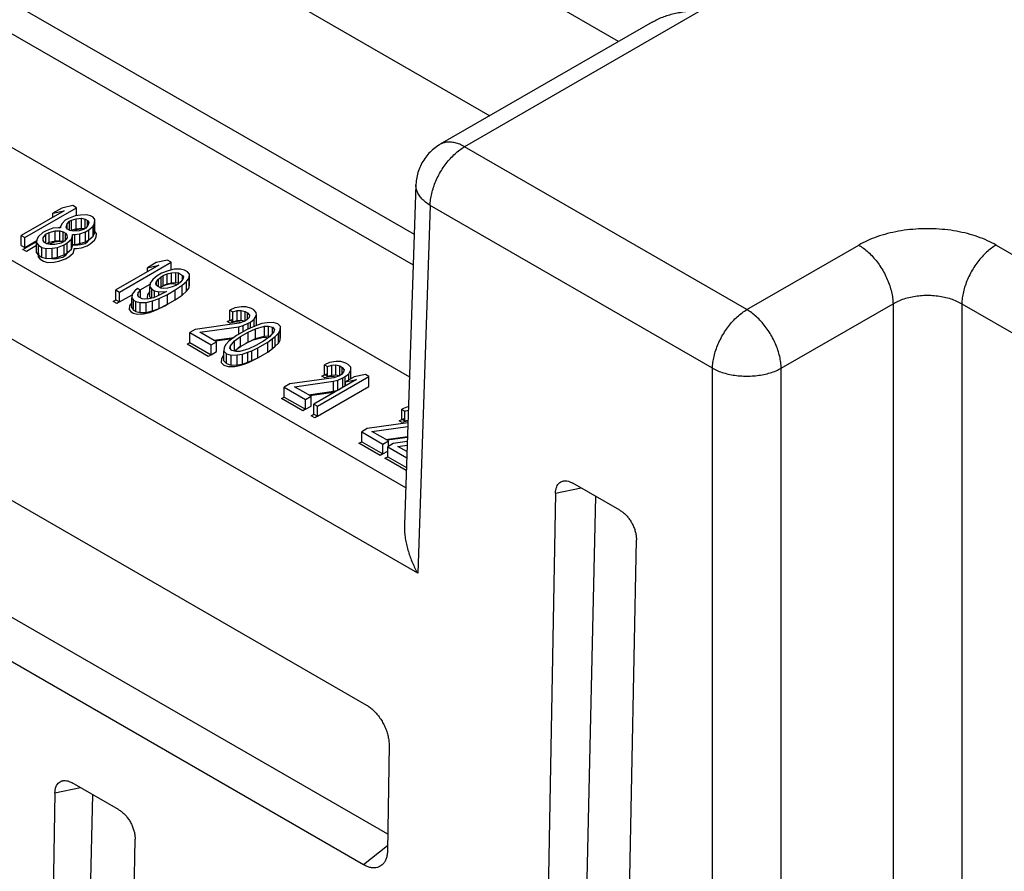
# Model space of a CAD drawing. Units: inches. Extents: x 16.5 to 102.3, y 16.8 to 79.3.
# Drawn here: x 88.4 to 90, y 72.2 to 73.6 of the extents above; entities that cross this region are included whole.
import ezdxf

# ---------------------------------------------------------------- set-up
doc = ezdxf.new("R2010")
doc.units = ezdxf.units.IN
doc.header["$LTSCALE"] = 1.21
doc.header["$MEASUREMENT"] = 0
doc.layers.get('0').update_dxf_attribs({"linetype": 'CONTINUOUS'})

msp = doc.modelspace()

# ---------------------------------------------------------------- linework, layer by layer
at = {"color": 7, "linetype": 'Continuous'}
for p, q in [((89.3566, 73.5934), (87.6455, 74.5813)), ((87.6437, 74.3415), (89.1481, 73.473)), ((87.6886, 74.0516), (89.0259, 73.2811)), ((87.6692, 74.0122), (89.0242, 73.2315)), ((87.4743, 73.9412), (89.0181, 73.0499)), ((89.012, 72.8703), (87.3157, 73.8496)), ((89.0314, 72.7319), (87.2053, 73.7862)), ((89.4896, 73.6435), (89.1073, 73.4228)), ((89.4109, 73.6247), (89.0679, 73.4267)), ((87.2786, 73.4827), (88.9485, 72.5185)), ((89.5642, 73.159), (89.1073, 73.4228)), ((89.0286, 73.3612), (89.0099, 72.8109)), ((88.4733, 73.3274), (88.4552, 73.3235)), ((88.4791, 73.3241), (88.4733, 73.3274)), ((89.0516, 73.3278), (89.0314, 72.7319)), ((89.5086, 73.064), (89.0516, 73.3278)), ((88.4591, 73.3192), (88.3898, 73.2792)), ((88.3956, 73.2759), (88.4791, 73.3241)), ((88.4552, 73.3235), (88.4409, 73.3153)), ((88.4409, 73.3153), (88.4591, 73.3192)), ((88.4409, 73.3087), (88.4409, 73.3153)), ((88.4772, 73.3108), (88.4664, 73.3068)), ((88.4854, 73.3122), (88.4772, 73.3108)), ((88.4791, 73.3112), (88.4791, 73.3241)), ((88.4955, 73.3126), (88.4854, 73.3122)), ((88.502, 73.3108), (88.4955, 73.3126)), ((88.5059, 73.3086), (88.502, 73.3108)), ((88.4558, 73.2985), (88.4534, 73.2938)), ((88.461, 73.3037), (88.4558, 73.2985)), ((88.4664, 73.3068), (88.461, 73.3037)), ((88.4627, 73.2925), (88.4642, 73.2978)), ((88.4642, 73.2978), (88.4676, 73.302)), ((88.4642, 73.2901), (88.4642, 73.2978)), ((88.4676, 73.302), (88.4711, 73.304)), ((88.4676, 73.2876), (88.4676, 73.302)), ((88.4711, 73.304), (88.4784, 73.306)), ((88.4711, 73.288), (88.4711, 73.304)), ((88.4784, 73.306), (88.4875, 73.3069)), ((88.4784, 73.2899), (88.4784, 73.306)), ((88.4875, 73.2908), (88.4875, 73.3069)), ((88.4875, 73.3069), (88.4931, 73.3057)), ((88.4931, 73.2902), (88.4931, 73.3057)), ((88.4931, 73.3057), (88.497, 73.3035)), ((88.4975, 73.295), (88.4941, 73.2908)), ((88.497, 73.2943), (88.497, 73.3035)), ((88.497, 73.3035), (88.499, 73.3002)), ((88.499, 73.3002), (88.4975, 73.295)), ((88.5089, 73.3048), (88.5059, 73.3086)), ((88.5059, 73.2942), (88.5083, 73.299)), ((88.5083, 73.299), (88.5089, 73.3048)), ((88.5083, 73.2829), (88.5083, 73.299)), ((88.5089, 73.2888), (88.5089, 73.3048)), ((88.3898, 73.2631), (88.3898, 73.2792)), ((88.3898, 73.2792), (88.3956, 73.2759)), ((88.4245, 73.2838), (88.4176, 73.2775)), ((88.4299, 73.2868), (88.4245, 73.2838)), ((88.4251, 73.2752), (88.4293, 73.281)), ((88.4293, 73.281), (88.4347, 73.2841)), ((88.4293, 73.2666), (88.4293, 73.281)), ((88.4407, 73.2909), (88.4299, 73.2868)), ((88.4347, 73.2841), (88.4446, 73.2865)), ((88.4347, 73.268), (88.4347, 73.2841)), ((88.4498, 73.2917), (88.4407, 73.2909)), ((88.4446, 73.2704), (88.4446, 73.2865)), ((88.4446, 73.2865), (88.452, 73.2864)), ((88.4535, 73.2916), (88.4498, 73.2917)), ((88.4508, 73.2917), (88.4534, 73.2932)), ((88.452, 73.2703), (88.452, 73.2864)), ((88.452, 73.2864), (88.4576, 73.2852)), ((88.4534, 73.2938), (88.4535, 73.2916)), ((88.4576, 73.2691), (88.4576, 73.2852)), ((88.4576, 73.2852), (88.4614, 73.283)), ((88.4614, 73.2723), (88.4614, 73.283)), ((88.4614, 73.283), (88.4635, 73.2797)), ((88.4647, 73.2893), (88.4627, 73.2925)), ((88.4635, 73.2797), (88.4638, 73.2755)), ((88.4686, 73.2871), (88.4647, 73.2893)), ((88.4742, 73.2859), (88.4686, 73.2871)), ((88.4693, 73.2869), (88.4711, 73.288)), ((88.4711, 73.288), (88.4784, 73.2899)), ((88.4728, 73.2785), (88.4727, 73.2806)), ((88.4727, 73.2806), (88.4763, 73.2805)), ((88.4833, 73.2868), (88.4742, 73.2859)), ((88.4763, 73.2805), (88.4845, 73.2819)), ((88.4763, 73.2645), (88.4763, 73.2805)), ((88.4784, 73.2899), (88.4875, 73.2908)), ((88.4906, 73.2887), (88.4833, 73.2868)), ((88.4845, 73.2819), (88.4936, 73.2849)), ((88.4845, 73.2659), (88.4845, 73.2819)), ((88.4875, 73.2908), (88.4924, 73.2898)), ((88.4941, 73.2908), (88.4906, 73.2887)), ((88.4936, 73.2849), (88.4989, 73.288)), ((88.4936, 73.2689), (88.4936, 73.2849)), ((88.4989, 73.288), (88.5059, 73.2942)), ((88.4989, 73.2719), (88.4989, 73.288)), ((88.5059, 73.2782), (88.5059, 73.2942)), ((88.5059, 73.2782), (88.5083, 73.2829)), ((88.5083, 73.2829), (88.5089, 73.2888)), ((88.9829, 72.3093), (87.3267, 73.2655)), ((88.3898, 73.2631), (88.3956, 73.2598)), ((88.3956, 73.2598), (88.3956, 73.2759)), ((88.3956, 73.2598), (88.4149, 73.271)), ((88.4151, 73.2728), (88.4146, 73.267)), ((88.4146, 73.2509), (88.4146, 73.267)), ((88.4146, 73.267), (88.4176, 73.2632)), ((88.4176, 73.2775), (88.4151, 73.2728)), ((88.4176, 73.2471), (88.4176, 73.2632)), ((88.4176, 73.2632), (88.4233, 73.2598)), ((88.4254, 73.271), (88.4251, 73.2752)), ((88.4274, 73.2677), (88.4254, 73.271)), ((88.4312, 73.2655), (88.4274, 73.2677)), ((88.4308, 73.2658), (88.4347, 73.268)), ((88.4368, 73.2643), (88.4312, 73.2655)), ((88.4347, 73.268), (88.4446, 73.2704)), ((88.4442, 73.2642), (88.4368, 73.2643)), ((88.4542, 73.2666), (88.4442, 73.2642)), ((88.4446, 73.2704), (88.452, 73.2703)), ((88.4482, 73.2598), (88.459, 73.2639)), ((88.452, 73.2703), (88.4576, 73.2691)), ((88.4595, 73.2697), (88.4542, 73.2666)), ((88.4576, 73.2691), (88.4581, 73.2689)), ((88.459, 73.2639), (88.4643, 73.2669)), ((88.459, 73.2478), (88.459, 73.2639)), ((88.4638, 73.2755), (88.4595, 73.2697)), ((88.4643, 73.2669), (88.4713, 73.2732)), ((88.4643, 73.2509), (88.4643, 73.2669)), ((88.4713, 73.2732), (88.4728, 73.2785)), ((88.4713, 73.2571), (88.4713, 73.2732)), ((88.4727, 73.2645), (88.4763, 73.2645)), ((88.4728, 73.2624), (88.4728, 73.2785)), ((88.4763, 73.2645), (88.4845, 73.2659)), ((88.4845, 73.2659), (88.4936, 73.2689)), ((88.4936, 73.2689), (88.4989, 73.2719)), ((88.4989, 73.2719), (88.5059, 73.2782)), ((89.5642, 73.159), (89.7452, 73.2635)), ((89.9678, 73.2635), (90.1487, 73.159)), ((88.4146, 73.2509), (88.4176, 73.2471)), ((88.4176, 73.2471), (88.4233, 73.2438)), ((88.4233, 73.2438), (88.4233, 73.2598)), ((88.4233, 73.2598), (88.4299, 73.2581)), ((88.4299, 73.2581), (88.44, 73.2584)), ((88.4299, 73.242), (88.4299, 73.2581)), ((88.44, 73.2584), (88.4482, 73.2598)), ((88.44, 73.2424), (88.44, 73.2584)), ((88.4482, 73.2438), (88.4482, 73.2598)), ((88.4482, 73.2438), (88.459, 73.2478)), ((88.459, 73.2478), (88.4643, 73.2509)), ((88.4643, 73.2509), (88.4713, 73.2571)), ((88.4713, 73.2571), (88.4728, 73.2624)), ((88.4233, 73.2438), (88.4299, 73.242)), ((88.4299, 73.242), (88.44, 73.2424)), ((88.44, 73.2424), (88.4482, 73.2438)), ((88.6122, 73.2308), (88.5429, 73.1908)), ((88.5487, 73.1875), (88.6322, 73.2357)), ((88.6082, 73.2351), (88.594, 73.2269)), ((88.594, 73.2269), (88.6122, 73.2308)), ((88.6264, 73.239), (88.6082, 73.2351)), ((88.6322, 73.2357), (88.6264, 73.239)), ((88.6322, 73.2231), (88.6322, 73.2357)), ((88.9437, 72.26), (87.2737, 73.2241)), ((88.594, 73.2203), (88.594, 73.2269)), ((88.6167, 73.2179), (88.6096, 73.2138)), ((88.6275, 73.222), (88.6167, 73.2179)), ((88.6197, 73.2142), (88.626, 73.2167)), ((88.626, 73.2167), (88.6332, 73.2187)), ((88.626, 73.2006), (88.626, 73.2167)), ((88.6375, 73.2244), (88.6275, 73.222)), ((88.6332, 73.2187), (88.6397, 73.219)), ((88.6332, 73.2026), (88.6332, 73.2187)), ((88.6476, 73.2247), (88.6375, 73.2244)), ((88.6397, 73.203), (88.6397, 73.219)), ((88.6397, 73.219), (88.6443, 73.2184)), ((88.6443, 73.2023), (88.6443, 73.2184)), ((88.6443, 73.2184), (88.651, 73.2145)), ((88.6542, 73.223), (88.6476, 73.2247)), ((88.6589, 73.2202), (88.6542, 73.223)), ((88.6619, 73.2164), (88.6589, 73.2202)), ((88.6614, 73.2106), (88.6619, 73.2164)), ((88.6619, 73.2004), (88.6619, 73.2164)), ((88.5823, 73.1909), (88.5982, 73.2)), ((88.5984, 73.2018), (88.5979, 73.196)), ((88.6026, 73.2076), (88.5984, 73.2018)), ((88.6096, 73.2138), (88.6026, 73.2076)), ((88.6077, 73.2006), (88.6084, 73.2043)), ((88.6088, 73.1979), (88.6077, 73.2006)), ((88.6084, 73.2043), (88.6118, 73.2085)), ((88.6084, 73.1989), (88.6084, 73.2043)), ((88.6118, 73.2085), (88.6162, 73.2121)), ((88.6118, 73.1962), (88.6118, 73.2085)), ((88.6162, 73.2121), (88.6197, 73.2142)), ((88.6162, 73.196), (88.6162, 73.2121)), ((88.6197, 73.1981), (88.6197, 73.2142)), ((88.6197, 73.1981), (88.626, 73.2006)), ((88.626, 73.2006), (88.6332, 73.2026)), ((88.6332, 73.2026), (88.6397, 73.203)), ((88.6397, 73.203), (88.6443, 73.2023)), ((88.6436, 73.2003), (88.6401, 73.1983)), ((88.648, 73.204), (88.6436, 73.2003)), ((88.6443, 73.2023), (88.6453, 73.2018)), ((88.6514, 73.2082), (88.648, 73.204)), ((88.6502, 73.1986), (88.6572, 73.2048)), ((88.651, 73.2077), (88.651, 73.2145)), ((88.651, 73.2145), (88.6521, 73.2119)), ((88.6521, 73.2119), (88.6514, 73.2082)), ((88.6572, 73.2048), (88.6614, 73.2106)), ((88.6572, 73.1888), (88.6572, 73.2048)), ((88.6614, 73.1945), (88.6614, 73.2106)), ((88.6614, 73.1945), (88.6619, 73.2004)), ((88.5429, 73.1747), (88.5429, 73.1908)), ((88.5429, 73.1908), (88.5487, 73.1875)), ((88.5487, 73.1714), (88.5487, 73.1875)), ((88.5487, 73.1714), (88.5691, 73.1832)), ((88.5692, 73.1839), (88.5686, 73.178)), ((88.5734, 73.1896), (88.5692, 73.1839)), ((88.5778, 73.1932), (88.5734, 73.1896)), ((88.5825, 73.1905), (88.5778, 73.1932)), ((88.5784, 73.1826), (88.5791, 73.1863)), ((88.5791, 73.1863), (88.5825, 73.1905)), ((88.5791, 73.1809), (88.5791, 73.1863)), ((88.5825, 73.1782), (88.5825, 73.1905)), ((88.5979, 73.1799), (88.5979, 73.196)), ((88.5979, 73.196), (88.6009, 73.1922)), ((88.6009, 73.1776), (88.6009, 73.1922)), ((88.6009, 73.1922), (88.6056, 73.1895)), ((88.6056, 73.1792), (88.6056, 73.1895)), ((88.6056, 73.1895), (88.6122, 73.1877)), ((88.6155, 73.194), (88.6088, 73.1979)), ((88.6215, 73.1865), (88.6099, 73.1809)), ((88.6122, 73.1877), (88.6251, 73.1885)), ((88.6122, 73.182), (88.6122, 73.1877)), ((88.6129, 73.1771), (88.6263, 73.1837)), ((88.6145, 73.1946), (88.6162, 73.196)), ((88.6201, 73.1934), (88.6155, 73.194)), ((88.6162, 73.196), (88.6197, 73.1981)), ((88.6266, 73.1938), (88.6201, 73.1934)), ((88.6251, 73.1885), (88.6215, 73.1865)), ((88.6263, 73.1837), (88.6387, 73.1909)), ((88.6263, 73.1676), (88.6263, 73.1837)), ((88.6338, 73.1958), (88.6266, 73.1938)), ((88.6401, 73.1983), (88.6338, 73.1958)), ((88.6387, 73.1909), (88.6502, 73.1986)), ((88.6387, 73.1748), (88.6387, 73.1909)), ((88.6502, 73.1825), (88.6502, 73.1986)), ((88.6502, 73.1825), (88.6572, 73.1888)), ((88.6572, 73.1888), (88.6614, 73.1945)), ((88.5429, 73.1747), (88.5487, 73.1714)), ((88.5686, 73.1619), (88.5686, 73.178)), ((88.5686, 73.178), (88.5716, 73.1742)), ((88.5716, 73.1582), (88.5716, 73.1742)), ((88.5716, 73.1742), (88.5754, 73.172)), ((88.5754, 73.156), (88.5754, 73.172)), ((88.5754, 73.172), (88.582, 73.1703)), ((88.5795, 73.1799), (88.5784, 73.1826)), ((88.5853, 73.1766), (88.5795, 73.1799)), ((88.582, 73.1703), (88.5921, 73.1706)), ((88.582, 73.1542), (88.582, 73.1703)), ((88.5899, 73.176), (88.5853, 73.1766)), ((88.5964, 73.1764), (88.5899, 73.176)), ((88.5921, 73.1706), (88.6021, 73.173)), ((88.5921, 73.1545), (88.5921, 73.1706)), ((88.6036, 73.1783), (88.5964, 73.1764)), ((88.5979, 73.1799), (88.5999, 73.1773)), ((88.6021, 73.173), (88.6129, 73.1771)), ((88.6021, 73.157), (88.6021, 73.173)), ((88.6099, 73.1809), (88.6036, 73.1783)), ((88.6129, 73.161), (88.6129, 73.1771)), ((88.6129, 73.161), (88.6263, 73.1676)), ((88.6263, 73.1676), (88.6387, 73.1748)), ((88.6387, 73.1748), (88.6502, 73.1825)), ((89.6199, 73.064), (89.8008, 73.1685)), ((89.8008, 73.1685), (89.8008, 71.1917)), ((89.9121, 73.1685), (89.9121, 71.1917)), ((89.9121, 73.1685), (90.0931, 73.064)), ((88.5686, 73.1619), (88.5716, 73.1582)), ((88.5716, 73.1582), (88.5754, 73.156)), ((88.5754, 73.156), (88.582, 73.1542)), ((88.582, 73.1542), (88.5921, 73.1545)), ((88.5921, 73.1545), (88.6021, 73.157)), ((88.6021, 73.157), (88.6129, 73.161)), ((88.7354, 73.1617), (88.7273, 73.1582)), ((88.7273, 73.1421), (88.7273, 73.1582)), ((88.7273, 73.1582), (88.7321, 73.1554)), ((88.7321, 73.1554), (88.7394, 73.1574)), ((88.7321, 73.1393), (88.7321, 73.1554)), ((88.7463, 73.1636), (88.7354, 73.1617)), ((88.7394, 73.1574), (88.7458, 73.1578)), ((88.7394, 73.1413), (88.7394, 73.1574)), ((88.7458, 73.1417), (88.7458, 73.1578)), ((88.7458, 73.1578), (88.7523, 73.156)), ((88.7537, 73.1635), (88.7463, 73.1636)), ((88.7523, 73.1406), (88.7523, 73.156)), ((88.7523, 73.156), (88.7562, 73.1538)), ((88.7622, 73.1606), (88.7537, 73.1635)), ((88.7562, 73.1435), (88.7562, 73.1538)), ((88.7562, 73.1538), (88.7592, 73.15)), ((88.766, 73.1584), (88.7622, 73.1606)), ((88.77, 73.1541), (88.766, 73.1584)), ((88.7703, 73.1498), (88.77, 73.1541)), ((88.7425, 73.1371), (88.6713, 73.1269)), ((88.7273, 73.1421), (88.7321, 73.1393)), ((88.7321, 73.1393), (88.7394, 73.1413)), ((88.7394, 73.1413), (88.7458, 73.1417)), ((88.7515, 73.1401), (88.7425, 73.1371)), ((88.7458, 73.1417), (88.7516, 73.1402)), ((88.7492, 73.1332), (88.7573, 73.1368)), ((88.7551, 73.1422), (88.7515, 73.1401)), ((88.7585, 73.1463), (88.7551, 73.1422)), ((88.7573, 73.1368), (88.7608, 73.1388)), ((88.7573, 73.1276), (88.7573, 73.1368)), ((88.7592, 73.15), (88.7585, 73.1463)), ((88.7608, 73.1388), (88.767, 73.1435)), ((88.7608, 73.1293), (88.7608, 73.1388)), ((88.767, 73.1435), (88.7703, 73.1498)), ((88.767, 73.1319), (88.767, 73.1435)), ((88.7703, 73.1337), (88.7703, 73.1498)), ((88.7794, 73.1363), (88.7704, 73.1333)), ((88.7876, 73.1377), (88.7794, 73.1363)), ((88.7977, 73.1381), (88.7876, 73.1377)), ((88.8052, 73.1358), (88.7977, 73.1381)), ((88.8092, 73.1314), (88.8052, 73.1358)), ((88.6713, 73.1269), (88.6624, 73.1218)), ((88.6624, 73.1057), (88.6624, 73.1218)), ((88.6624, 73.1218), (88.6969, 73.1019)), ((88.679, 73.1225), (88.742, 73.1313)), ((88.7057, 73.107), (88.679, 73.1225)), ((88.7543, 73.1262), (88.7383, 73.117)), ((88.742, 73.1313), (88.7492, 73.1332)), ((88.742, 73.1191), (88.742, 73.1313)), ((88.7448, 73.1153), (88.7573, 73.1224)), ((88.7492, 73.1233), (88.7492, 73.1332)), ((88.7641, 73.1308), (88.7543, 73.1262)), ((88.7573, 73.1224), (88.7689, 73.128)), ((88.7573, 73.1064), (88.7573, 73.1224)), ((88.7704, 73.1333), (88.7641, 73.1308)), ((88.7689, 73.128), (88.7834, 73.132)), ((88.7689, 73.112), (88.7689, 73.128)), ((88.7699, 73.1331), (88.7703, 73.1337)), ((88.7834, 73.132), (88.7898, 73.1324)), ((88.7834, 73.1159), (88.7834, 73.132)), ((88.7898, 73.1163), (88.7898, 73.1324)), ((88.7898, 73.1324), (88.7964, 73.1306)), ((88.7987, 73.1231), (88.7918, 73.1148)), ((88.7964, 73.1203), (88.7964, 73.1306)), ((88.7964, 73.1306), (88.7994, 73.1268)), ((88.7994, 73.1268), (88.7987, 73.1231)), ((88.801, 73.1156), (88.8062, 73.1209)), ((88.8062, 73.1209), (88.8087, 73.1256)), ((88.8062, 73.1048), (88.8062, 73.1209)), ((88.8087, 73.1256), (88.8092, 73.1314)), ((88.8087, 73.1095), (88.8087, 73.1256)), ((88.8092, 73.1154), (88.8092, 73.1314)), ((88.6624, 73.1057), (88.6969, 73.0858)), ((88.6969, 73.1019), (88.7057, 73.107)), ((88.7014, 73.1096), (88.7343, 73.1141)), ((88.7057, 73.091), (88.7057, 73.107)), ((88.726, 73.1077), (88.7208, 73.1025)), ((88.7303, 73.1113), (88.726, 73.1077)), ((88.7283, 73.1002), (88.7351, 73.1085)), ((88.7383, 73.117), (88.7303, 73.1113)), ((88.7351, 73.1085), (88.7448, 73.1153)), ((88.7351, 73.0925), (88.7351, 73.1085)), ((88.7448, 73.0992), (88.7448, 73.1153)), ((88.7448, 73.0992), (88.7573, 73.1064)), ((88.7573, 73.1064), (88.7689, 73.112)), ((88.7689, 73.112), (88.7834, 73.1159)), ((88.7821, 73.1081), (88.7697, 73.1009)), ((88.7727, 73.0971), (88.7887, 73.1063)), ((88.7918, 73.1148), (88.7821, 73.1081)), ((88.7834, 73.1159), (88.7898, 73.1163)), ((88.7887, 73.1063), (88.7966, 73.112)), ((88.7887, 73.0903), (88.7887, 73.1063)), ((88.7898, 73.1163), (88.7925, 73.1156)), ((88.7966, 73.112), (88.801, 73.1156)), ((88.7966, 73.0959), (88.7966, 73.112)), ((88.801, 73.0996), (88.801, 73.1156)), ((88.801, 73.0996), (88.8062, 73.1048)), ((88.8062, 73.1048), (88.8087, 73.1095)), ((88.8087, 73.1095), (88.8092, 73.1154)), ((88.6969, 73.0858), (88.6969, 73.1019)), ((88.6969, 73.0858), (88.7057, 73.091)), ((88.7183, 73.0977), (88.7178, 73.0919)), ((88.7178, 73.0758), (88.7178, 73.0919)), ((88.7178, 73.0919), (88.7217, 73.0876)), ((88.7208, 73.1025), (88.7183, 73.0977)), ((88.7217, 73.0715), (88.7217, 73.0876)), ((88.7217, 73.0876), (88.7293, 73.0853)), ((88.7276, 73.0965), (88.7283, 73.1002)), ((88.7306, 73.0927), (88.7276, 73.0965)), ((88.7283, 73.0956), (88.7283, 73.1002)), ((88.7372, 73.0909), (88.7306, 73.0927)), ((88.7345, 73.0917), (88.7351, 73.0925)), ((88.7351, 73.0925), (88.7448, 73.0992)), ((88.7436, 73.0913), (88.7372, 73.0909)), ((88.7581, 73.0953), (88.7436, 73.0913)), ((88.7476, 73.087), (88.7566, 73.09)), ((88.7566, 73.09), (88.7629, 73.0925)), ((88.7566, 73.0739), (88.7566, 73.09)), ((88.7697, 73.1009), (88.7581, 73.0953)), ((88.7629, 73.0925), (88.7727, 73.0971)), ((88.7629, 73.0765), (88.7629, 73.0925)), ((88.7727, 73.081), (88.7727, 73.0971)), ((88.7727, 73.081), (88.7887, 73.0903)), ((88.7887, 73.0903), (88.7966, 73.0959)), ((88.7966, 73.0959), (88.801, 73.0996)), ((88.7178, 73.0758), (88.7217, 73.0715)), ((88.7217, 73.0715), (88.7293, 73.0692)), ((88.7293, 73.0853), (88.7394, 73.0856)), ((88.7293, 73.0692), (88.7293, 73.0853)), ((88.7394, 73.0856), (88.7476, 73.087)), ((88.7394, 73.0695), (88.7394, 73.0856)), ((88.7476, 73.0709), (88.7476, 73.087)), ((88.7476, 73.0709), (88.7566, 73.0739)), ((88.7566, 73.0739), (88.7629, 73.0765)), ((88.7629, 73.0765), (88.7727, 73.081)), ((88.8885, 73.0733), (88.8804, 73.0698)), ((88.8994, 73.0752), (88.8885, 73.0733)), ((88.9068, 73.0751), (88.8994, 73.0752)), ((88.9153, 73.0722), (88.9068, 73.0751)), ((88.9191, 73.07), (88.9153, 73.0722)), ((88.7293, 73.0692), (88.7394, 73.0695)), ((88.7394, 73.0695), (88.7476, 73.0709)), ((88.8804, 73.0537), (88.8804, 73.0698)), ((88.8804, 73.0698), (88.8852, 73.067)), ((88.8852, 73.067), (88.8924, 73.069)), ((88.8852, 73.051), (88.8852, 73.067)), ((88.8924, 73.069), (88.8989, 73.0694)), ((88.8924, 73.0529), (88.8924, 73.069)), ((88.8989, 73.0533), (88.8989, 73.0694)), ((88.8989, 73.0694), (88.9054, 73.0677)), ((88.9054, 73.0522), (88.9054, 73.0677)), ((88.9054, 73.0677), (88.9093, 73.0655)), ((88.9116, 73.058), (88.9082, 73.0538)), ((88.9093, 73.0551), (88.9093, 73.0655)), ((88.9093, 73.0655), (88.9123, 73.0617)), ((88.9123, 73.0617), (88.9116, 73.058)), ((88.9231, 73.0657), (88.9191, 73.07)), ((88.9201, 73.0551), (88.9233, 73.0614)), ((88.9233, 73.0614), (88.9231, 73.0657)), ((88.9233, 73.0471), (88.9233, 73.0614)), ((89.5086, 71.0872), (89.5086, 73.064)), ((89.6199, 71.0872), (89.6199, 73.064)), ((88.8956, 73.0487), (88.8244, 73.0386)), ((88.832, 73.0341), (88.895, 73.0429)), ((88.9326, 73.0458), (88.8633, 73.0058)), ((88.8691, 73.0025), (88.9526, 73.0507)), ((88.8804, 73.0537), (88.8852, 73.051)), ((88.8852, 73.051), (88.8924, 73.0529)), ((88.8924, 73.0529), (88.8989, 73.0533)), ((88.895, 73.0429), (88.9023, 73.0449)), ((88.895, 73.0268), (88.895, 73.0429)), ((88.9046, 73.0517), (88.8956, 73.0487)), ((88.8989, 73.0533), (88.9047, 73.0518)), ((88.9023, 73.0449), (88.9104, 73.0484)), ((88.9023, 73.0288), (88.9023, 73.0449)), ((88.9082, 73.0538), (88.9046, 73.0517)), ((88.9104, 73.0484), (88.9139, 73.0505)), ((88.9104, 73.0329), (88.9104, 73.0484)), ((88.9139, 73.0505), (88.9201, 73.0551)), ((88.9139, 73.035), (88.9139, 73.0505)), ((88.9287, 73.0501), (88.9145, 73.0419)), ((88.9145, 73.0419), (88.9326, 73.0458)), ((88.9145, 73.0353), (88.9145, 73.0419)), ((88.9201, 73.0452), (88.9201, 73.0551)), ((88.9468, 73.054), (88.9287, 73.0501)), ((88.9526, 73.0507), (88.9468, 73.054)), ((88.9526, 73.0346), (88.9526, 73.0507)), ((88.8244, 73.0386), (88.8155, 73.0334)), ((88.8155, 73.0174), (88.8155, 73.0334)), ((88.8155, 73.0334), (88.8499, 73.0135)), ((88.8588, 73.0187), (88.832, 73.0341)), ((88.8545, 73.0212), (88.895, 73.0268)), ((88.8691, 72.9864), (88.9526, 73.0346)), ((88.895, 73.0268), (88.9023, 73.0288)), ((88.9023, 73.0288), (88.906, 73.0304)), ((88.8155, 73.0174), (88.8499, 72.9975)), ((88.8499, 73.0135), (88.8588, 73.0187)), ((88.8499, 72.9975), (88.8499, 73.0135)), ((88.8588, 73.0026), (88.8588, 73.0187)), ((88.8499, 72.9975), (88.8588, 73.0026)), ((88.8633, 72.9897), (88.8633, 73.0058)), ((88.8633, 73.0058), (88.8691, 73.0025)), ((88.8691, 72.9864), (88.8691, 73.0025)), ((89.0137, 73.001), (89.0057, 72.9975)), ((89.0057, 72.9814), (89.0057, 72.9975)), ((89.0057, 72.9975), (89.0105, 72.9947)), ((89.0105, 72.9947), (89.0162, 72.9963)), ((89.0105, 72.9787), (89.0105, 72.9947)), ((89.0164, 73.0015), (89.0137, 73.001)), ((88.8633, 72.9897), (88.8691, 72.9864)), ((89.0057, 72.9814), (89.0105, 72.9787)), ((89.0105, 72.9787), (89.0157, 72.9801)), ((88.9496, 72.9662), (88.9408, 72.9611)), ((88.9408, 72.945), (88.9408, 72.9611)), ((88.9408, 72.9611), (88.9752, 72.9412)), ((89.0155, 72.9757), (88.9496, 72.9662)), ((88.9573, 72.9618), (89.0153, 72.9699)), ((88.9841, 72.9464), (88.9573, 72.9618)), ((88.9408, 72.945), (88.9752, 72.9252)), ((88.9752, 72.9412), (88.9841, 72.9464)), ((88.9797, 72.9489), (89.0148, 72.9537)), ((88.9841, 72.9375), (88.9841, 72.9464)), ((89.0145, 72.9452), (88.9917, 72.9419)), ((88.9752, 72.9252), (88.9752, 72.9412)), ((88.9752, 72.9252), (88.9829, 72.9296)), ((88.9917, 72.9419), (88.9829, 72.9368)), ((88.9829, 72.9207), (88.9829, 72.9368)), ((88.9829, 72.9368), (89.0136, 72.919)), ((88.9994, 72.9375), (89.0143, 72.9396)), ((89.014, 72.9291), (88.9994, 72.9375)), ((88.9829, 72.9207), (89.0131, 72.9033)), ((89.2545, 72.8618), (89.2959, 72.8702)), ((89.3587, 72.834), (89.2825, 72.878)), ((89.2545, 72.8618), (89.2289, 71.4412)), ((89.3192, 72.8568), (89.2883, 71.4739)), ((89.358, 71.3667), (89.3855, 72.7862)), ((88.9851, 72.4534), (88.9825, 72.2825)), ((88.5472, 72.3493), (88.4723, 72.3925)), ((88.4443, 72.3763), (88.4357, 71.8992)), ((88.4443, 72.3763), (88.4857, 72.3848)), ((88.5049, 72.3737), (88.495, 71.9319)), ((88.5647, 71.8247), (88.574, 72.3015)), ((88.9826, 72.2904), (88.9437, 72.26))]:
    msp.add_line(p, q, dxfattribs=at)
at = {"color": 40, "linetype": 'Continuous'}
for p, q in [((88.4798, 73.2882), (88.4737, 73.286)), ((88.488, 73.2896), (88.4798, 73.2882)), ((88.4924, 73.2898), (88.488, 73.2896)), ((88.5115, 73.2822), (88.5085, 73.286)), ((88.5109, 73.2764), (88.5115, 73.2822)), ((88.3924, 73.2566), (88.4148, 73.2695)), ((88.4146, 73.2627), (88.3982, 73.2533)), ((88.4433, 73.2683), (88.4342, 73.2649)), ((88.4524, 73.2691), (88.4433, 73.2683)), ((88.4561, 73.2691), (88.4524, 73.2691)), ((88.4728, 73.2641), (88.4768, 73.2633)), ((88.4768, 73.2633), (88.4859, 73.2642)), ((88.4859, 73.2642), (88.4932, 73.2661)), ((88.4932, 73.2661), (88.4967, 73.2682)), ((88.4962, 73.2623), (88.5015, 73.2654)), ((88.4967, 73.2682), (88.5001, 73.2724)), ((88.5015, 73.2654), (88.5085, 73.2717)), ((88.5085, 73.2717), (88.5109, 73.2764)), ((88.3982, 73.2533), (88.3924, 73.2566)), ((88.4177, 73.2502), (88.4172, 73.2444)), ((88.4568, 73.244), (88.4621, 73.2471)), ((88.4621, 73.2471), (88.4664, 73.2529)), ((88.4669, 73.2444), (88.4739, 73.2506)), ((88.4739, 73.2506), (88.4754, 73.2559)), ((88.4754, 73.2559), (88.4753, 73.258)), ((88.4753, 73.258), (88.479, 73.2579)), ((88.479, 73.2579), (88.4872, 73.2593)), ((88.4872, 73.2593), (88.4962, 73.2623)), ((88.4172, 73.2444), (88.4202, 73.2406)), ((88.4202, 73.2406), (88.4259, 73.2373)), ((88.4259, 73.2373), (88.4325, 73.2355)), ((88.4325, 73.2355), (88.4426, 73.2358)), ((88.4395, 73.2418), (88.4468, 73.2416)), ((88.4426, 73.2358), (88.4508, 73.2373)), ((88.4468, 73.2416), (88.4568, 73.244)), ((88.4508, 73.2373), (88.4616, 73.2413)), ((88.4616, 73.2413), (88.4669, 73.2444)), ((88.6289, 73.2001), (88.6217, 73.1981)), ((88.6353, 73.2005), (88.6289, 73.2001)), ((88.64, 73.1998), (88.6353, 73.2005)), ((88.6414, 73.199), (88.64, 73.1998)), ((88.5823, 73.1909), (88.5821, 73.1907)), ((88.5941, 73.1833), (88.5935, 73.1774)), ((88.5979, 73.1884), (88.5941, 73.1833)), ((88.6217, 73.1981), (88.6154, 73.1956)), ((88.5386, 73.1722), (88.5429, 73.1747)), ((88.5443, 73.1689), (88.5386, 73.1722)), ((88.5487, 73.1714), (88.5443, 73.1689)), ((88.5686, 73.1704), (88.5648, 73.1653)), ((88.5935, 73.1774), (88.5945, 73.1762)), ((88.6219, 73.1651), (88.6263, 73.1676)), ((88.5648, 73.1653), (88.5643, 73.1594)), ((88.5643, 73.1594), (88.5673, 73.1557)), ((88.5673, 73.1557), (88.5711, 73.1534)), ((88.5711, 73.1534), (88.5777, 73.1517)), ((88.5777, 73.1517), (88.5878, 73.152)), ((88.5878, 73.152), (88.5978, 73.1545)), ((88.5978, 73.1545), (88.6085, 73.1585)), ((88.6085, 73.1585), (88.6219, 73.1651)), ((88.723, 73.1396), (88.7311, 73.1432)), ((88.7278, 73.1368), (88.723, 73.1396)), ((88.735, 73.1388), (88.7278, 73.1368)), ((88.7414, 73.1392), (88.735, 73.1388)), ((88.7455, 73.1381), (88.7414, 73.1392)), ((88.6581, 73.1032), (88.6624, 73.1057)), ((88.731, 73.1118), (88.704, 73.108)), ((88.7645, 73.1095), (88.7529, 73.1039)), ((88.779, 73.1134), (88.7645, 73.1095)), ((88.7855, 73.1138), (88.779, 73.1134)), ((88.7891, 73.1128), (88.7855, 73.1138)), ((88.6925, 73.0833), (88.6581, 73.1032)), ((88.7448, 73.0992), (88.7405, 73.0967)), ((88.6969, 73.0858), (88.6925, 73.0833)), ((88.714, 73.0792), (88.7134, 73.0733)), ((88.7134, 73.0733), (88.7174, 73.069)), ((88.7164, 73.0839), (88.714, 73.0792)), ((88.7178, 73.0852), (88.7164, 73.0839)), ((88.7432, 73.0684), (88.7522, 73.0714)), ((88.7522, 73.0714), (88.7585, 73.0739)), ((88.7585, 73.0739), (88.7684, 73.0785)), ((88.7684, 73.0785), (88.7727, 73.081)), ((88.7174, 73.069), (88.7249, 73.0667)), ((88.7249, 73.0667), (88.735, 73.067)), ((88.735, 73.067), (88.7432, 73.0684)), ((88.8761, 73.0512), (88.8841, 73.0548)), ((88.8809, 73.0485), (88.8761, 73.0512)), ((88.8881, 73.0504), (88.8809, 73.0485)), ((88.8945, 73.0508), (88.8881, 73.0504)), ((88.8986, 73.0497), (88.8945, 73.0508)), ((88.8907, 73.0243), (88.8571, 73.0196)), ((88.8979, 73.0263), (88.8907, 73.0243)), ((88.9016, 73.0279), (88.8979, 73.0263)), ((88.8112, 73.0148), (88.8155, 73.0174)), ((88.8456, 72.995), (88.8112, 73.0148)), ((88.8499, 72.9975), (88.8456, 72.995)), ((88.859, 72.9872), (88.8633, 72.9897)), ((88.8647, 72.9839), (88.859, 72.9872)), ((88.8691, 72.9864), (88.8647, 72.9839)), ((89.0013, 72.9789), (89.0094, 72.9825)), ((89.0061, 72.9761), (89.0013, 72.9789)), ((89.0134, 72.9781), (89.0061, 72.9761)), ((89.0156, 72.9783), (89.0134, 72.9781)), ((88.9364, 72.9425), (88.9408, 72.945)), ((89.0147, 72.9518), (88.9824, 72.9473)), ((88.9709, 72.9226), (88.9364, 72.9425)), ((88.9752, 72.9252), (88.9709, 72.9226)), ((88.9785, 72.9182), (88.9829, 72.9207)), ((89.013, 72.8983), (88.9785, 72.9182))]:
    msp.add_line(p, q, dxfattribs=at)
at = {"color": 7, "linetype": 'Continuous'}
for points, knots in [([(89.4109, 73.6247), (89.4122, 73.6255), (89.4164, 73.6277), (89.4235, 73.6311), (89.4325, 73.6345), (89.4417, 73.6374), (89.4512, 73.6396), (89.4608, 73.6414), (89.4704, 73.6426), (89.48, 73.6433), (89.4864, 73.6435), (89.4896, 73.6435)], [0, 0, 0, 0, 0.00473148, 0.01416022, 0.0237263, 0.03339732, 0.04313503, 0.05289452, 0.06262751, 0.07227715, 0.08177902, 0.08177902, 0.08177902, 0.08177902]), ([(89.0679, 73.4267), (89.0675, 73.4264), (89.0639, 73.4243), (89.0575, 73.4198), (89.0495, 73.4123), (89.0425, 73.4037), (89.0368, 73.3942), (89.0325, 73.3839), (89.0297, 73.373), (89.0288, 73.3654), (89.0286, 73.3614), (89.0286, 73.3612)], [0, 0, 0, 0, 0.00152562, 0.01243846, 0.02339509, 0.03440452, 0.04547686, 0.05661348, 0.06780702, 0.07904566, 0.07970563, 0.07970563, 0.07970563, 0.07970563]), ([(89.0516, 73.3278), (89.0517, 73.3309), (89.0522, 73.3374), (89.0541, 73.3472), (89.0569, 73.3573), (89.0608, 73.3673), (89.0655, 73.3772), (89.0711, 73.3868), (89.0774, 73.3957), (89.0843, 73.404), (89.0916, 73.4113), (89.0992, 73.4177), (89.1046, 73.4212), (89.1073, 73.4228)], [0, 0, 0, 0, 0.0094496, 0.0194582, 0.0299273, 0.0407366, 0.051751, 0.0628271, 0.0738189, 0.084584, 0.0949891, 0.1049168, 0.1142726, 0.1142726, 0.1142726, 0.1142726]), ([(89.1073, 73.4228), (89.1048, 73.4243), (89.0998, 73.4268), (89.0921, 73.4294), (89.0846, 73.4305), (89.0776, 73.4303), (89.072, 73.4288), (89.069, 73.4273), (89.0679, 73.4267)], [0, 0, 0, 0, 0.00873479, 0.01681985, 0.02427543, 0.031198, 0.03775352, 0.04136841, 0.04136841, 0.04136841, 0.04136841]), ([(89.0516, 73.3278), (89.0491, 73.3293), (89.0444, 73.3325), (89.0382, 73.3381), (89.0335, 73.3441), (89.0302, 73.3504), (89.0287, 73.3562), (89.0286, 73.3598), (89.0286, 73.3612)], [0, 0, 0, 0, 0.00890467, 0.01714184, 0.02472415, 0.03174373, 0.03836597, 0.04249148, 0.04249148, 0.04249148, 0.04249148]), ([(89.9678, 73.2635), (89.9632, 73.2661), (89.9535, 73.271), (89.938, 73.2772), (89.9211, 73.2823), (89.9033, 73.2862), (89.8848, 73.2888), (89.866, 73.2901), (89.847, 73.2901), (89.8281, 73.2888), (89.8097, 73.2862), (89.7918, 73.2823), (89.775, 73.2772), (89.7594, 73.271), (89.7497, 73.2661), (89.7452, 73.2635)], [0, 0, 0, 0, 0.0157458, 0.0325451, 0.0502089, 0.0685167, 0.0872274, 0.1061591, 0.1251646, 0.1440951, 0.1628041, 0.1811113, 0.1987772, 0.2155809, 0.2313325, 0.2313325, 0.2313325, 0.2313325]), ([(89.7452, 73.2635), (89.7479, 73.2619), (89.7532, 73.2583), (89.7609, 73.252), (89.7682, 73.2446), (89.7751, 73.2364), (89.7813, 73.2274), (89.7869, 73.2179), (89.7917, 73.208), (89.7955, 73.1979), (89.7984, 73.1879), (89.8002, 73.1781), (89.8008, 73.1716), (89.8008, 73.1685)], [0, 0, 0, 0, 0.0093559, 0.0192836, 0.0296887, 0.0404538, 0.0514457, 0.0625217, 0.0735361, 0.0843454, 0.0948145, 0.1048231, 0.1142726, 0.1142726, 0.1142726, 0.1142726]), ([(89.9678, 73.2635), (89.9651, 73.2619), (89.9597, 73.2583), (89.9521, 73.252), (89.9448, 73.2446), (89.9379, 73.2364), (89.9316, 73.2274), (89.926, 73.2179), (89.9213, 73.208), (89.9174, 73.1979), (89.9145, 73.1879), (89.9127, 73.1781), (89.9122, 73.1716), (89.9121, 73.1685)], [0, 0, 0, 0, 0.0093559, 0.0192836, 0.0296887, 0.0404538, 0.0514457, 0.0625217, 0.0735361, 0.0843454, 0.0948145, 0.1048231, 0.1142726, 0.1142726, 0.1142726, 0.1142726]), ([(89.8008, 73.1685), (89.8036, 73.1701), (89.8094, 73.1731), (89.8189, 73.1768), (89.8291, 73.1796), (89.8398, 73.1814), (89.8509, 73.1824), (89.8621, 73.1824), (89.8731, 73.1814), (89.8839, 73.1796), (89.8941, 73.1768), (89.9035, 73.1731), (89.9094, 73.1701), (89.9121, 73.1685)], [0, 0, 0, 0, 0.0095855, 0.0197239, 0.0303216, 0.0412613, 0.0524104, 0.0636287, 0.0747761, 0.0857143, 0.096311, 0.106449, 0.1160341, 0.1160341, 0.1160341, 0.1160341]), ([(89.5086, 73.064), (89.5086, 73.0671), (89.5091, 73.0736), (89.511, 73.0834), (89.5138, 73.0935), (89.5177, 73.1035), (89.5225, 73.1134), (89.528, 73.123), (89.5343, 73.1319), (89.5412, 73.1402), (89.5485, 73.1475), (89.5561, 73.1539), (89.5615, 73.1574), (89.5642, 73.159)], [0, 0, 0, 0, 0.0094372, 0.0194459, 0.0299153, 0.0407257, 0.0517414, 0.062819, 0.0738125, 0.0845793, 0.0949861, 0.1049154, 0.1142726, 0.1142726, 0.1142726, 0.1142726]), ([(89.6199, 73.064), (89.6198, 73.0671), (89.6193, 73.0736), (89.6175, 73.0834), (89.6146, 73.0935), (89.6107, 73.1035), (89.606, 73.1134), (89.6004, 73.123), (89.5941, 73.1319), (89.5872, 73.1402), (89.5799, 73.1475), (89.5723, 73.1539), (89.5669, 73.1574), (89.5642, 73.159)], [0, 0, 0, 0, 0.0094372, 0.0194459, 0.0299153, 0.0407257, 0.0517414, 0.062819, 0.0738125, 0.0845793, 0.0949861, 0.1049154, 0.1142726, 0.1142726, 0.1142726, 0.1142726]), ([(89.5086, 73.064), (89.5113, 73.0625), (89.5172, 73.0597), (89.5266, 73.0564), (89.5368, 73.0538), (89.5476, 73.0521), (89.5586, 73.0512), (89.5698, 73.0512), (89.5809, 73.0521), (89.5916, 73.0538), (89.6018, 73.0564), (89.6113, 73.0597), (89.6171, 73.0625), (89.6199, 73.064)], [0, 0, 0, 0, 0.0094076, 0.0194312, 0.0299652, 0.0408799, 0.0520295, 0.0632584, 0.0744079, 0.0853227, 0.0958566, 0.1058802, 0.1152878, 0.1152878, 0.1152878, 0.1152878]), ([(89.2545, 72.8618), (89.2546, 72.8636), (89.2549, 72.867), (89.2562, 72.8718), (89.2583, 72.8758), (89.2611, 72.8789), (89.2642, 72.8806), (89.2662, 72.8812), (89.267, 72.8814)], [0, 0, 0, 0, 0.00543795, 0.01033847, 0.01474869, 0.01884043, 0.02277652, 0.02521938, 0.02521938, 0.02521938, 0.02521938]), ([(89.267, 72.8814), (89.2676, 72.8815), (89.2695, 72.8818), (89.2732, 72.8816), (89.2779, 72.8803), (89.281, 72.8789), (89.2825, 72.878)], [0, 0, 0, 0, 0.0016272, 0.00598211, 0.01081352, 0.01617766, 0.01617766, 0.01617766, 0.01617766]), ([(89.3587, 72.834), (89.3604, 72.833), (89.3637, 72.8307), (89.3683, 72.8266), (89.3725, 72.8218), (89.3763, 72.8164), (89.3796, 72.8106), (89.3822, 72.8045), (89.3841, 72.7983), (89.3853, 72.7922), (89.3855, 72.7881), (89.3855, 72.7862)], [0, 0, 0, 0, 0.00583676, 0.01202884, 0.01846889, 0.02511238, 0.03178475, 0.03844796, 0.0449261, 0.05117153, 0.0570734, 0.0570734, 0.0570734, 0.0570734]), ([(89.0099, 72.8109), (89.0099, 72.8089), (89.0099, 72.8037), (89.0104, 72.7954), (89.0117, 72.786), (89.0137, 72.7766), (89.0162, 72.7672), (89.0193, 72.758), (89.0229, 72.749), (89.0269, 72.7403), (89.0299, 72.7347), (89.0314, 72.7319)], [0, 0, 0, 0, 0.00606732, 0.01543303, 0.02494431, 0.03456735, 0.0442626, 0.05398403, 0.06368243, 0.07330049, 0.08277398, 0.08277398, 0.08277398, 0.08277398]), ([(88.9485, 72.5185), (88.9506, 72.5173), (88.9546, 72.5146), (88.9602, 72.5097), (88.9656, 72.504), (88.9705, 72.4976), (88.9748, 72.4906), (88.9785, 72.4832), (88.9815, 72.4757), (88.9836, 72.4681), (88.9849, 72.4607), (88.9852, 72.4558), (88.9851, 72.4534)], [0, 0, 0, 0, 0.00700551, 0.01449338, 0.0223176, 0.0304539, 0.03870537, 0.04696868, 0.05513947, 0.06301862, 0.07057933, 0.07767032, 0.07767032, 0.07767032, 0.07767032]), ([(88.4443, 72.3763), (88.4443, 72.3781), (88.4446, 72.3816), (88.4459, 72.3864), (88.448, 72.3904), (88.4509, 72.3934), (88.4539, 72.3952), (88.456, 72.3958), (88.4568, 72.396)], [0, 0, 0, 0, 0.00543795, 0.01033847, 0.01474869, 0.01884043, 0.02277652, 0.02521938, 0.02521938, 0.02521938, 0.02521938]), ([(88.4568, 72.396), (88.4573, 72.3961), (88.4593, 72.3964), (88.4629, 72.3962), (88.4676, 72.3949), (88.4707, 72.3934), (88.4723, 72.3925)], [0, 0, 0, 0, 0.0016272, 0.00598211, 0.01081352, 0.01617766, 0.01617766, 0.01617766, 0.01617766]), ([(88.5472, 72.3493), (88.5489, 72.3483), (88.5522, 72.346), (88.5568, 72.3419), (88.561, 72.3371), (88.5648, 72.3317), (88.5681, 72.3259), (88.5707, 72.3198), (88.5726, 72.3136), (88.5738, 72.3075), (88.574, 72.3034), (88.574, 72.3015)], [0, 0, 0, 0, 0.00583676, 0.01202884, 0.01846889, 0.02511238, 0.03178475, 0.03844796, 0.0449261, 0.05117153, 0.0570734, 0.0570734, 0.0570734, 0.0570734]), ([(88.9825, 72.2825), (88.9825, 72.2803), (88.9821, 72.276), (88.9807, 72.27), (88.9783, 72.2647), (88.9759, 72.2615), (88.9743, 72.2601), (88.9741, 72.2599)], [0, 0, 0, 0, 0.00671232, 0.01289904, 0.01854794, 0.02382123, 0.02482976, 0.02482976, 0.02482976, 0.02482976]), ([(88.9741, 72.2599), (88.9731, 72.259), (88.9707, 72.2572), (88.9662, 72.2553), (88.9609, 72.2546), (88.9553, 72.2552), (88.9494, 72.257), (88.9456, 72.2589), (88.9437, 72.26)], [0, 0, 0, 0, 0.00401542, 0.00901325, 0.014232, 0.01980225, 0.02589738, 0.03251615, 0.03251615, 0.03251615, 0.03251615])]:
    msp.add_open_spline(points, degree=3, knots=knots, dxfattribs=at)

doc.saveas('drawing.dxf')
